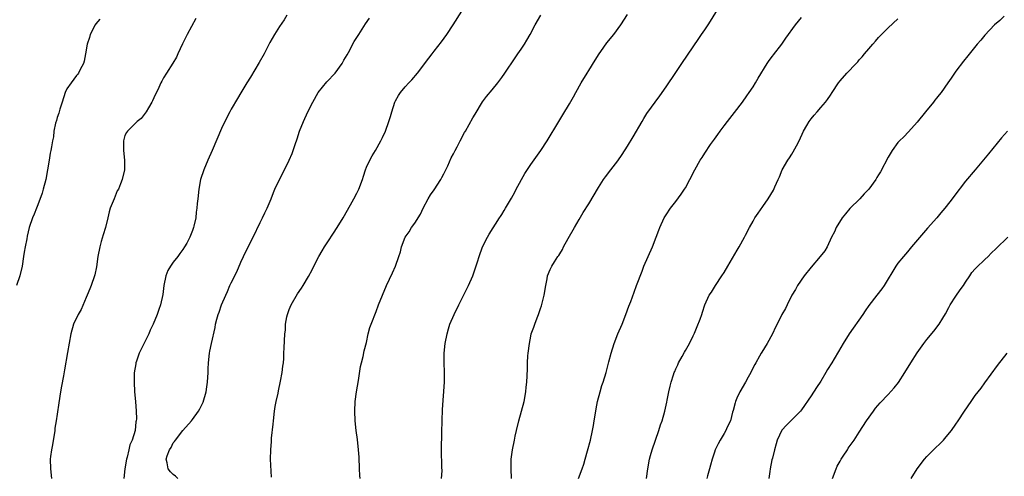
# Model space of a CAD drawing. Units: inches. Extents: x 2667000 to 2670000, y 1557000 to 1560000.
# Drawn here: x 2669179 to 2669383, y 1559619 to 1559714 of the extents above; entities that cross this region are included whole.
import ezdxf

# ---------------------------------------------------------------- set-up
doc = ezdxf.new("R2010")
doc.units = ezdxf.units.IN
doc.header["$MEASUREMENT"] = 0
doc.layers.add('LD26671557_10ft', color=53, linetype='Continuous')

msp = doc.modelspace()

# ---------------------------------------------------------------- linework, layer by layer
at = {"layer": 'LD26671557_10ft'}
for points, elevation in [([(2669231.3, 1559619.3), (2669231.12, 1559623), (2669231.16, 1559625), (2669231.32, 1559626.68), (2669231.35, 1559627.35), (2669231.7, 1559630.3), (2669231.72, 1559631), (2669231.96, 1559633), (2669232.09, 1559633.91), (2669232.31, 1559635), (2669232.69, 1559636.69), (2669232.78, 1559637.22), (2669233.2, 1559639.2), (2669233.54, 1559641), (2669233.69, 1559642.31), (2669233.79, 1559643), (2669233.88, 1559643.88), (2669233.91, 1559645), (2669233.92, 1559646.08), (2669234.08, 1559649), (2669234.21, 1559649.79), (2669234.25, 1559651), (2669234.49, 1559652.49), (2669234.61, 1559653), (2669235, 1559654.06), (2669235.38, 1559655), (2669236.74, 1559657.26), (2669237.55, 1559658.45), (2669237.91, 1559659), (2669239, 1559660.89), (2669239.73, 1559662.27), (2669240.09, 1559663), (2669241.16, 1559665), (2669241.81, 1559666.19), (2669242.3, 1559667), (2669243, 1559668.07), (2669244.14, 1559669.86), (2669244.93, 1559671), (2669246.18, 1559673), (2669247.69, 1559675.69), (2669248.4, 1559677), (2669249, 1559678.16), (2669249.42, 1559679), (2669250.16, 1559681), (2669250.35, 1559681.65), (2669250.78, 1559683), (2669251, 1559683.53), (2669251.67, 1559685), (2669252.15, 1559685.85), (2669252.86, 1559687), (2669253.99, 1559689), (2669254.33, 1559689.67), (2669254.92, 1559691), (2669255.63, 1559693), (2669255.97, 1559694.03), (2669256.23, 1559695), (2669256.87, 1559697), (2669257, 1559697.26), (2669257.62, 1559698.38), (2669258.01, 1559699), (2669259, 1559700.18), (2669259.75, 1559701), (2669260.37, 1559701.63), (2669261.55, 1559703), (2669263.91, 1559706.09), (2669264.57, 1559707), (2669265, 1559707.53), (2669266.51, 1559709.49), (2669267.59, 1559711), (2669268.92, 1559713), (2669272.05, 1559717.95)], 8610), ([(2669280.99, 1559619), (2669280.92, 1559621), (2669280.97, 1559623), (2669281.22, 1559625), (2669281.61, 1559627), (2669281.77, 1559627.77), (2669282.03, 1559629), (2669282.52, 1559631), (2669283.09, 1559633), (2669283.61, 1559635), (2669283.97, 1559637), (2669284.05, 1559637.95), (2669284.16, 1559639), (2669284.3, 1559641.7), (2669284.33, 1559643), (2669284.42, 1559644.42), (2669284.48, 1559645), (2669284.72, 1559647), (2669285, 1559648.51), (2669285.11, 1559649), (2669285.62, 1559650.38), (2669285.83, 1559651), (2669286.32, 1559652.32), (2669286.59, 1559653), (2669287, 1559654.28), (2669287.2, 1559654.8), (2669287.76, 1559657), (2669288.09, 1559659), (2669288.36, 1559660.36), (2669288.46, 1559661), (2669289, 1559662.3), (2669289.34, 1559663), (2669289.89, 1559663.89), (2669290.63, 1559665), (2669290.79, 1559665.21), (2669291, 1559665.59), (2669291.53, 1559666.47), (2669291.78, 1559667), (2669292.74, 1559668.74), (2669294.03, 1559671), (2669295, 1559672.66), (2669295.87, 1559674.13), (2669297, 1559675.95), (2669299, 1559679.31), (2669300.06, 1559681), (2669300.45, 1559681.55), (2669301.57, 1559683), (2669303, 1559684.83), (2669303.88, 1559686.12), (2669305, 1559687.87), (2669306.2, 1559689.8), (2669308.03, 1559693), (2669308.37, 1559693.63), (2669309, 1559694.63), (2669311.69, 1559698.31), (2669313, 1559700.17), (2669315, 1559703.11), (2669316.26, 1559705), (2669319.81, 1559710.19), (2669320.33, 1559711), (2669321, 1559712.01), (2669321.68, 1559713), (2669322.23, 1559713.77), (2669324.17, 1559717)], 8640), ([(2669234.52, 1559715), (2669233.93, 1559714.07), (2669233, 1559712.66), (2669231.94, 1559711), (2669231, 1559709.33), (2669229.82, 1559707), (2669228.81, 1559705.19), (2669227, 1559702.17), (2669226.24, 1559701), (2669225, 1559698.9), (2669224.28, 1559697.72), (2669223, 1559695.53), (2669222.72, 1559695), (2669221.69, 1559693), (2669221, 1559691.53), (2669219.04, 1559686.96), (2669218.15, 1559685), (2669217.31, 1559683), (2669216.65, 1559681), (2669216.26, 1559679), (2669216.06, 1559677), (2669215.98, 1559675.98), (2669215.89, 1559675), (2669215.77, 1559674.23), (2669215.64, 1559673), (2669215.28, 1559671.28), (2669215.21, 1559671), (2669215, 1559670.43), (2669214.41, 1559669), (2669213.8, 1559667.8), (2669213.35, 1559667), (2669213, 1559666.47), (2669212.33, 1559665.67), (2669211.93, 1559665), (2669211, 1559663.84), (2669210.4, 1559663), (2669209.88, 1559662.12), (2669209.44, 1559661), (2669209.03, 1559659), (2669208.83, 1559657.17), (2669208.34, 1559655), (2669207.98, 1559654.02), (2669207.64, 1559653), (2669206.84, 1559651), (2669206.22, 1559649.78), (2669205.95, 1559649), (2669205, 1559647.04), (2669203.96, 1559645), (2669203.36, 1559643.36), (2669203.24, 1559643), (2669203.23, 1559642.77), (2669202.92, 1559640.92), (2669202.88, 1559639), (2669202.99, 1559636.99), (2669203.17, 1559635), (2669203.31, 1559633), (2669203.36, 1559631.36), (2669203.32, 1559631), (2669203.23, 1559630.77), (2669203.09, 1559629), (2669202.47, 1559627), (2669201.99, 1559626.01), (2669201.8, 1559625), (2669201.43, 1559623.43), (2669201.29, 1559623), (2669200.96, 1559621), (2669200.75, 1559619)], 8590), ([(2669249.7, 1559619), (2669249.63, 1559619.63), (2669249.55, 1559621), (2669249.48, 1559623.48), (2669249.37, 1559625), (2669249.12, 1559627.12), (2669248.88, 1559629), (2669248.67, 1559631), (2669248.56, 1559633), (2669248.65, 1559635), (2669248.93, 1559637), (2669249.33, 1559639.33), (2669249.78, 1559642.22), (2669249.96, 1559643), (2669250.3, 1559644.3), (2669250.54, 1559645.46), (2669251, 1559647.23), (2669251.37, 1559649), (2669251.71, 1559650.29), (2669251.97, 1559651), (2669253, 1559653.63), (2669253.51, 1559655), (2669254.3, 1559657), (2669255.14, 1559659), (2669256.35, 1559661.65), (2669256.99, 1559663), (2669257.71, 1559665), (2669258.01, 1559665.99), (2669258.27, 1559667), (2669259, 1559669), (2669259.84, 1559670.16), (2669260.33, 1559671), (2669261, 1559671.92), (2669262.19, 1559673.81), (2669262.74, 1559675), (2669263.76, 1559677), (2669264.22, 1559677.78), (2669265, 1559678.84), (2669266.4, 1559681), (2669266.59, 1559681.41), (2669267, 1559682.13), (2669267.27, 1559682.73), (2669267.41, 1559683), (2669267.81, 1559683.81), (2669268.53, 1559685.47), (2669269, 1559686.31), (2669269.34, 1559687), (2669269.75, 1559687.75), (2669270.38, 1559689), (2669271.28, 1559690.72), (2669271.46, 1559691), (2669273, 1559693.75), (2669273.46, 1559694.54), (2669274.97, 1559697.03), (2669275.83, 1559698.17), (2669277, 1559699.54), (2669278.17, 1559701), (2669279, 1559702.08), (2669279.61, 1559703), (2669281.79, 1559706.21), (2669282.35, 1559707), (2669283, 1559707.96), (2669283.69, 1559709), (2669284.15, 1559709.85), (2669284.85, 1559711), (2669285.93, 1559713), (2669287.08, 1559715)], 8620), ([(2669266.52, 1559619), (2669266.63, 1559620.63), (2669266.6, 1559621.4), (2669266.53, 1559625), (2669266.61, 1559628.61), (2669266.64, 1559631), (2669266.7, 1559633.3), (2669267.11, 1559639), (2669267.13, 1559641), (2669267.04, 1559643.04), (2669267.07, 1559645), (2669267.3, 1559647), (2669267.66, 1559649), (2669267.95, 1559650.05), (2669268.25, 1559651), (2669269.13, 1559653), (2669270.09, 1559655), (2669272.09, 1559659), (2669273, 1559661), (2669273.52, 1559662.48), (2669273.94, 1559663.94), (2669274.28, 1559665), (2669275, 1559667.04), (2669276.01, 1559669), (2669276.36, 1559669.64), (2669278.55, 1559673), (2669278.7, 1559673.3), (2669279, 1559673.75), (2669279.47, 1559674.53), (2669279.77, 1559675), (2669281, 1559677.13), (2669281.67, 1559678.33), (2669282, 1559679), (2669283.78, 1559682.22), (2669285, 1559684.09), (2669287.06, 1559687), (2669288.39, 1559689), (2669290.77, 1559693), (2669291.63, 1559694.37), (2669293, 1559696.63), (2669293.87, 1559698.13), (2669294.33, 1559699), (2669295.44, 1559701), (2669296.65, 1559703), (2669297, 1559703.53), (2669298.3, 1559705.7), (2669299.13, 1559707), (2669299.52, 1559707.52), (2669300.74, 1559709.26), (2669302.19, 1559711), (2669303.65, 1559713), (2669305, 1559715.14)], 8630), ([(2669383, 1559714.81), (2669382.06, 1559713.94), (2669381, 1559713), (2669379, 1559710.84), (2669378.16, 1559709.84), (2669377.42, 1559709), (2669375.43, 1559706.57), (2669374.54, 1559705.46), (2669373, 1559703.39), (2669372, 1559702), (2669371.34, 1559701), (2669369.93, 1559699), (2669369.51, 1559698.49), (2669369, 1559697.82), (2669368.62, 1559697.38), (2669368.33, 1559697), (2669366.68, 1559695), (2669365, 1559692.87), (2669363.17, 1559690.83), (2669362.19, 1559689.81), (2669361.32, 1559689), (2669361, 1559688.64), (2669359.83, 1559687), (2669359, 1559685.57), (2669357.41, 1559682.59), (2669357, 1559681.91), (2669356.63, 1559681.37), (2669356.41, 1559681), (2669354.95, 1559679), (2669354, 1559678), (2669353.1, 1559677), (2669351.05, 1559674.95), (2669350.13, 1559673.87), (2669349.47, 1559673), (2669348.23, 1559671), (2669347.88, 1559670.12), (2669347.27, 1559669), (2669346.31, 1559667), (2669345.84, 1559666.16), (2669344.89, 1559665), (2669343, 1559662.84), (2669341.57, 1559661), (2669340.23, 1559659), (2669339.79, 1559658.21), (2669339.06, 1559657), (2669338.04, 1559655), (2669337.72, 1559654.28), (2669336.94, 1559653), (2669335.96, 1559651), (2669335.62, 1559650.38), (2669335.03, 1559649), (2669333.95, 1559647), (2669332.8, 1559645.2), (2669332.7, 1559645), (2669332.35, 1559644.35), (2669331.55, 1559643), (2669331.36, 1559642.64), (2669330.68, 1559641.32), (2669330.54, 1559641), (2669329.99, 1559639.99), (2669329.44, 1559639), (2669328.27, 1559637), (2669327.65, 1559635.65), (2669327.37, 1559635), (2669327.33, 1559634.67), (2669326.87, 1559633.13), (2669326.74, 1559632.74), (2669326.32, 1559631), (2669325.67, 1559629.67), (2669325.39, 1559629), (2669325, 1559628.38), (2669324.22, 1559627), (2669323.8, 1559626.2), (2669323.19, 1559625), (2669323, 1559624.48), (2669322.54, 1559623), (2669322.19, 1559621.81), (2669322, 1559621), (2669321.59, 1559619.59), (2669321.43, 1559619)], 8670), ([(2669195.81, 1559714.19), (2669195, 1559713.21), (2669194.86, 1559713), (2669193.81, 1559711), (2669193.64, 1559710.36), (2669193.15, 1559709), (2669192.83, 1559707), (2669192.54, 1559705.46), (2669192.42, 1559705), (2669191.74, 1559703.74), (2669191.38, 1559703), (2669191.23, 1559702.77), (2669191, 1559702.53), (2669189.84, 1559701), (2669189, 1559699.75), (2669188.61, 1559699), (2669187.97, 1559697), (2669187.53, 1559695.53), (2669187.31, 1559694.69), (2669187, 1559693.84), (2669186.81, 1559693.19), (2669186.62, 1559692.62), (2669186.29, 1559691), (2669186.21, 1559689.79), (2669185.99, 1559689), (2669185.77, 1559687.77), (2669185.67, 1559687), (2669185.54, 1559686.46), (2669185.32, 1559685), (2669184.99, 1559683), (2669184.6, 1559681), (2669184.09, 1559679), (2669183.86, 1559678.14), (2669183, 1559675.72), (2669182.7, 1559675), (2669182.23, 1559673.77), (2669181.87, 1559673), (2669181.2, 1559671), (2669180.77, 1559669.23), (2669180.69, 1559668.69), (2669180.33, 1559667), (2669180.11, 1559665.89), (2669180.01, 1559665), (2669179.7, 1559663), (2669179.26, 1559661), (2669178.56, 1559659)], 8570), ([(2669215.67, 1559714.33), (2669213.86, 1559711), (2669212.93, 1559709.07), (2669211.97, 1559707), (2669211.65, 1559706.35), (2669210.94, 1559705.06), (2669209.59, 1559703), (2669209, 1559702.03), (2669208.63, 1559701.37), (2669208.44, 1559701), (2669208.01, 1559700.01), (2669207, 1559697.89), (2669206.73, 1559697.27), (2669206.57, 1559697), (2669205.85, 1559695.85), (2669205.36, 1559695), (2669205, 1559694.46), (2669204.37, 1559693.64), (2669203.56, 1559693), (2669201.52, 1559691), (2669201.31, 1559690.69), (2669201, 1559690.06), (2669200.69, 1559689), (2669200.67, 1559687), (2669200.88, 1559685), (2669200.88, 1559683), (2669200.43, 1559681), (2669200.09, 1559680.1), (2669199.64, 1559679), (2669199.41, 1559678.59), (2669198.75, 1559677), (2669197.97, 1559675), (2669197.75, 1559674.25), (2669197.43, 1559673), (2669196.95, 1559671), (2669196.49, 1559669.51), (2669196.11, 1559668.11), (2669195.77, 1559667), (2669195.39, 1559665), (2669195.11, 1559662.89), (2669194.76, 1559661.24), (2669194.68, 1559661), (2669193.98, 1559659), (2669193.7, 1559658.3), (2669193.2, 1559657), (2669193, 1559656.5), (2669191.95, 1559654.05), (2669191.35, 1559653), (2669190.38, 1559651), (2669189.79, 1559649), (2669189.14, 1559645.14), (2669188.49, 1559641.51), (2669188.3, 1559640.3), (2669187.86, 1559638.14), (2669187.67, 1559637), (2669187.32, 1559634.68), (2669187, 1559632.38), (2669186.78, 1559631), (2669186.52, 1559629.48), (2669186.48, 1559629), (2669186.01, 1559625.99), (2669185.8, 1559625), (2669185.61, 1559623.61), (2669185.55, 1559623), (2669185.61, 1559621), (2669185.79, 1559619)], 8580), ([(2669211.95, 1559619), (2669211.49, 1559619.49), (2669211, 1559619.87), (2669210.42, 1559620.42), (2669209.93, 1559621), (2669209.75, 1559622.25), (2669209.53, 1559623), (2669209.72, 1559623.72), (2669210.22, 1559625), (2669210.54, 1559625.46), (2669211, 1559626.44), (2669211.28, 1559626.72), (2669211.44, 1559627), (2669213, 1559629), (2669214.8, 1559631), (2669215, 1559631.28), (2669216.21, 1559633), (2669216.53, 1559633.47), (2669217.16, 1559634.84), (2669217.8, 1559637), (2669217.96, 1559638.04), (2669218.09, 1559639), (2669218.21, 1559641), (2669218.23, 1559641.77), (2669218.31, 1559643), (2669218.5, 1559645), (2669218.59, 1559645.41), (2669218.88, 1559647), (2669219.67, 1559650.33), (2669219.77, 1559651), (2669220.01, 1559652.01), (2669220.28, 1559653), (2669220.49, 1559653.51), (2669220.97, 1559655), (2669221.86, 1559657), (2669222.24, 1559657.76), (2669222.73, 1559659), (2669223, 1559659.57), (2669224.15, 1559661.85), (2669225, 1559663.84), (2669225.53, 1559665), (2669227, 1559668.02), (2669227.51, 1559669), (2669229, 1559672.09), (2669229.47, 1559673), (2669229.94, 1559674.06), (2669230.43, 1559675), (2669231.26, 1559677), (2669231.74, 1559678.26), (2669232.05, 1559679), (2669232.96, 1559681), (2669234.01, 1559683), (2669235.02, 1559685), (2669235.62, 1559686.38), (2669235.84, 1559687), (2669236.24, 1559688.24), (2669236.63, 1559689.37), (2669237.15, 1559691), (2669237.94, 1559693), (2669238.87, 1559695), (2669239.87, 1559697), (2669241, 1559698.99), (2669242.78, 1559701.22), (2669244.48, 1559703), (2669245.99, 1559705), (2669246.33, 1559705.67), (2669247, 1559706.79), (2669247.26, 1559707.26), (2669248.46, 1559709.54), (2669249, 1559710.36), (2669249.39, 1559711), (2669250.1, 1559712.1), (2669250.79, 1559713.21), (2669251.6, 1559714.4)], 8600), ([(2669294.87, 1559619), (2669295.65, 1559621), (2669295.98, 1559622.02), (2669296.28, 1559623), (2669296.76, 1559624.76), (2669297.33, 1559627), (2669297.78, 1559629), (2669297.98, 1559630.02), (2669298.15, 1559631), (2669298.47, 1559633), (2669298.52, 1559633.48), (2669298.81, 1559635), (2669299.34, 1559637), (2669299.72, 1559638.28), (2669300.01, 1559639), (2669300.61, 1559641), (2669301.1, 1559642.9), (2669301.18, 1559643.18), (2669301.67, 1559645), (2669302.27, 1559647), (2669303.02, 1559649), (2669303.88, 1559651), (2669304.68, 1559653), (2669305.29, 1559654.71), (2669305.68, 1559655.68), (2669306.37, 1559657.63), (2669306.9, 1559659), (2669308.02, 1559661.98), (2669308.42, 1559663), (2669309.29, 1559665), (2669310.2, 1559667), (2669310.97, 1559669), (2669311.52, 1559670.48), (2669311.69, 1559671), (2669312.62, 1559673), (2669313, 1559673.62), (2669313.92, 1559675), (2669315, 1559676.42), (2669316.1, 1559677.9), (2669316.84, 1559679), (2669317, 1559679.27), (2669317.95, 1559681), (2669318.97, 1559683), (2669320.09, 1559685), (2669320.45, 1559685.55), (2669321, 1559686.42), (2669322.2, 1559688.2), (2669323, 1559689.36), (2669323.7, 1559690.3), (2669324.19, 1559691), (2669325, 1559692.1), (2669325.69, 1559693), (2669327.15, 1559694.85), (2669328.79, 1559697), (2669329.72, 1559698.28), (2669330.23, 1559699), (2669331, 1559700.15), (2669331.53, 1559701), (2669332.06, 1559701.94), (2669333.9, 1559705), (2669334.34, 1559705.66), (2669335, 1559706.49), (2669335.22, 1559706.78), (2669336.95, 1559709), (2669337.78, 1559710.22), (2669339.79, 1559713), (2669341, 1559714.54)], 8650), ([(2669308.97, 1559619), (2669309.24, 1559621), (2669309.56, 1559623), (2669309.76, 1559623.76), (2669310.1, 1559625), (2669311.48, 1559629), (2669311.84, 1559630.16), (2669312.17, 1559631), (2669312.76, 1559633), (2669313.14, 1559634.86), (2669313.24, 1559635.24), (2669313.55, 1559637), (2669313.83, 1559638.17), (2669314.04, 1559639), (2669314.52, 1559640.52), (2669314.69, 1559641), (2669314.8, 1559641.2), (2669315, 1559641.73), (2669315.42, 1559642.58), (2669315.6, 1559643), (2669316.3, 1559644.3), (2669316.82, 1559645.18), (2669317, 1559645.52), (2669317.83, 1559647), (2669318.59, 1559648.59), (2669318.87, 1559649.13), (2669319.47, 1559650.53), (2669320.06, 1559652.06), (2669320.39, 1559653), (2669320.51, 1559653.49), (2669321.02, 1559654.98), (2669321.95, 1559657), (2669322.38, 1559657.62), (2669323.21, 1559659), (2669324.55, 1559661), (2669325, 1559661.71), (2669325.76, 1559663), (2669327.69, 1559666.31), (2669328.11, 1559667), (2669329.22, 1559669), (2669329.44, 1559669.44), (2669330.26, 1559671), (2669331, 1559672.31), (2669331.4, 1559673), (2669332.03, 1559673.97), (2669333, 1559675.39), (2669334.15, 1559677), (2669335.21, 1559678.79), (2669335.48, 1559679.48), (2669336.18, 1559681), (2669336.45, 1559681.55), (2669337.05, 1559683), (2669338.23, 1559685), (2669338.54, 1559685.46), (2669339, 1559686.22), (2669339.33, 1559686.67), (2669339.97, 1559687.97), (2669340.53, 1559689), (2669341.47, 1559691), (2669342.14, 1559692.14), (2669342.62, 1559693), (2669343, 1559693.54), (2669343.67, 1559694.33), (2669344.3, 1559695), (2669345, 1559695.86), (2669346.02, 1559697), (2669346.42, 1559697.58), (2669347, 1559698.47), (2669347.39, 1559699), (2669348.69, 1559701), (2669349, 1559701.4), (2669350.39, 1559703), (2669352.33, 1559705), (2669352.67, 1559705.33), (2669353, 1559705.73), (2669353.6, 1559706.4), (2669354.09, 1559707), (2669355, 1559708.04), (2669355.8, 1559709), (2669356.38, 1559709.62), (2669357, 1559710.36), (2669359, 1559712.36), (2669361, 1559714.26)], 8660), ([(2669383.66, 1559691), (2669382.4, 1559689.6), (2669379.72, 1559686.28), (2669377, 1559683), (2669375, 1559680.63), (2669372.53, 1559677.47), (2669372.22, 1559677), (2669371, 1559675.35), (2669370.72, 1559675), (2669369.89, 1559674.1), (2669369.02, 1559673), (2669367.12, 1559670.88), (2669363.82, 1559667), (2669363, 1559666.01), (2669362.12, 1559665), (2669361, 1559663.65), (2669360.54, 1559663), (2669358.12, 1559659), (2669357.66, 1559658.34), (2669356.61, 1559657), (2669355, 1559654.85), (2669354.23, 1559653.77), (2669353.74, 1559653), (2669350.93, 1559649), (2669349.68, 1559647), (2669348.67, 1559645.33), (2669347.82, 1559643.82), (2669347.32, 1559643), (2669346.41, 1559641.59), (2669346.1, 1559641), (2669345, 1559639.17), (2669344.11, 1559637.89), (2669343, 1559636.14), (2669341, 1559633.22), (2669340.83, 1559633), (2669337.94, 1559630.06), (2669336.96, 1559629.04), (2669336.01, 1559627), (2669335.81, 1559626.19), (2669335.41, 1559625), (2669335, 1559623.27), (2669334.92, 1559622.92), (2669334.54, 1559621), (2669334.46, 1559620.46), (2669334.27, 1559619)], 8680), ([(2669347.47, 1559619), (2669348.2, 1559621), (2669348.44, 1559621.56), (2669349, 1559622.62), (2669349.22, 1559623), (2669349.67, 1559623.67), (2669350.52, 1559625), (2669350.69, 1559625.31), (2669351.92, 1559627), (2669353, 1559628.6), (2669354.51, 1559631), (2669355.9, 1559633), (2669356.37, 1559633.63), (2669357.3, 1559634.7), (2669359, 1559636.45), (2669360.21, 1559637.79), (2669361.08, 1559638.92), (2669362.42, 1559641), (2669363.63, 1559643), (2669364.95, 1559645.05), (2669366.35, 1559647), (2669367, 1559647.83), (2669368.44, 1559649.56), (2669369.54, 1559651), (2669370.27, 1559652.27), (2669370.83, 1559653.17), (2669371.55, 1559654.45), (2669371.81, 1559655), (2669373, 1559656.82), (2669373.87, 1559658.13), (2669374.55, 1559659), (2669375, 1559659.72), (2669375.88, 1559661), (2669376.31, 1559661.69), (2669377, 1559662.44), (2669377.26, 1559662.74), (2669379, 1559664.42), (2669379.68, 1559665), (2669380.31, 1559665.69), (2669381.31, 1559666.69), (2669383.77, 1559669)], 8690), ([(2669363.72, 1559619), (2669364.99, 1559621), (2669366.5, 1559623), (2669367, 1559623.61), (2669368.68, 1559625.32), (2669369.7, 1559626.3), (2669370.39, 1559627), (2669371, 1559627.66), (2669372.1, 1559629), (2669373, 1559630.28), (2669373.47, 1559631), (2669374.74, 1559633), (2669376.12, 1559635), (2669377, 1559636.2), (2669377.61, 1559637), (2669378.24, 1559637.76), (2669379, 1559638.86), (2669381.59, 1559642.41), (2669383.59, 1559645)], 8700)]:
    msp.add_lwpolyline(points, dxfattribs=dict(at, elevation=elevation))

doc.saveas('drawing.dxf')
